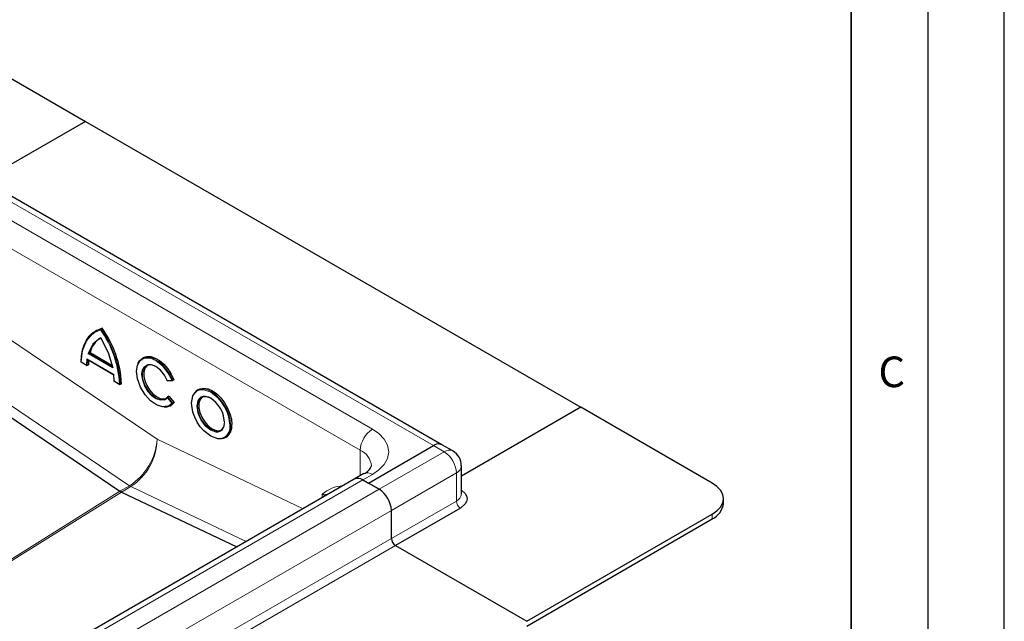
# Model space of a CAD drawing. Units: millimetres. Extents: x 0 to 420, y 0 to 297.
# Drawn here: x 356 to 420, y 157 to 197 of the extents above; entities that cross this region are included whole.
import ezdxf

# ---------------------------------------------------------------- set-up
doc = ezdxf.new("R2010")
doc.units = ezdxf.units.MM
doc.layers.add('LINIEN-DICK', color=7, linetype='Continuous', lineweight=35)
doc.layers.add('LINIEN-DÜNN', color=7, linetype='Continuous')
doc.layers.add('VORLAGE_TEXT', color=7, linetype='Continuous')
doc.styles.add('SLDTEXTSTYLE0', font='TXT', dxfattribs={"width": 0.605})

msp = doc.modelspace()

# ---------------------------------------------------------------- linework, layer by layer
at = {"color": 7, "linetype": 'Continuous', "lineweight": 25}
for p, q in [((351.4306, 195.0372), (360.0043, 190.0877)), ((360.0043, 190.0877), (353.3515, 186.2471)), ((360.0043, 190.0877), (392.3544, 171.4123)), ((383.2826, 168.9683), (350.9324, 187.6436)), ((360.7319, 176.4321), (360.6523, 176.3862)), ((361.0865, 176.5797), (361.0069, 176.5338)), ((360.3132, 174.9933), (360.2337, 174.9474)), ((360.3132, 174.9933), (361.7312, 174.1747)), ((359.7164, 174.3742), (360.1085, 174.1478)), ((360.109, 174.5549), (361.8673, 173.5399)), ((363.7899, 174.6532), (363.7104, 174.6073)), ((360.2063, 174.1958), (360.1268, 174.1499)), ((351.365, 173.3195), (362.2562, 165.9318)), ((361.8868, 173.1339), (361.859, 173.5573)), ((361.8678, 173.1322), (362.2601, 172.9057)), ((362.3578, 172.9538), (362.2783, 172.9079)), ((365.3499, 173.1356), (365.6936, 173.1664)), ((365.7817, 173.2154), (365.7022, 173.1694)), ((367.3924, 172.5736), (367.3128, 172.5276)), ((365.1698, 171.8979), (365.3545, 172.0395)), ((365.4512, 172.1478), (365.3716, 172.1018)), ((365.4512, 172.1478), (365.7899, 171.7263)), ((365.7899, 171.7263), (365.7104, 171.6804)), ((365.5083, 171.4929), (365.5878, 171.5389)), ((392.3544, 171.4123), (384.5522, 166.9082)), ((400.9281, 166.4629), (392.3544, 171.4123)), ((369.1107, 169.4133), (369.1902, 169.4592)), ((378.4775, 166.4634), (382.7201, 168.9126)), ((383.9897, 168.5601), (383.2826, 168.9683)), ((384.5522, 165.7486), (384.5522, 167.5858)), ((377.5615, 166.7232), (335.757, 142.5899)), ((378.1802, 167.0803), (377.5615, 166.7232)), ((378.1239, 166.6675), (378.4775, 166.4634)), ((378.1239, 166.6675), (379.1846, 166.0552)), ((362.3486, 165.8785), (362.2562, 165.9318)), ((362.3486, 165.8785), (369.8827, 162.2903)), ((379.1846, 166.0552), (378.4775, 166.4634)), ((401.6603, 165.1362), (401.6603, 165.4424)), ((379.9801, 162.8401), (379.9801, 164.6773)), ((384.4879, 164.8301), (380.2452, 162.3808)), ((388.8189, 157.4314), (400.9281, 164.4218)), ((388.8189, 157.1252), (400.9281, 164.1156)), ((380.2452, 162.3808), (380.2002, 162.4113)), ((380.2452, 162.3808), (388.8189, 157.4314)), ((380.2452, 162.3808), (388.8189, 157.4313))]:
    msp.add_line(p, q, dxfattribs=at)
at = {"color": 8, "linetype": 'Continuous', "lineweight": 18}
for p, q in [((350.37, 187.5879), (382.7201, 168.9126)), ((352.2261, 185.2918), (378.7426, 169.9841)), ((351.4306, 183.9139), (377.9471, 168.6063)), ((353.9055, 176.6395), (364.6889, 169.3249)), ((360.5819, 176.2774), (360.9804, 176.4804)), ((361.7887, 173.9885), (360.1722, 174.9216)), ((361.7802, 174.0546), (360.2337, 174.9474)), ((360.074, 174.1804), (359.7358, 174.3756)), ((360.1018, 174.5718), (360.074, 174.1804)), ((361.859, 173.5573), (360.1018, 174.5718)), ((351.9837, 173.6743), (362.8749, 166.2866)), ((362.225, 172.9386), (361.8868, 173.1339)), ((365.6389, 173.1862), (365.3458, 173.16)), ((365.3545, 172.0395), (365.6474, 171.6751)), ((365.3716, 172.1018), (365.7104, 171.6804)), ((365.6474, 171.6751), (365.4422, 171.5136)), ((364.6889, 169.3249), (374.2119, 164.7895)), ((377.9471, 166.9458), (377.9471, 168.6063)), ((379.1846, 166.0552), (383.4272, 168.5044)), ((383.4272, 168.5044), (382.7201, 168.9126)), ((336.3162, 142.5324), (378.1239, 166.6675)), ((378.7426, 167.0246), (378.1239, 166.6675)), ((379.9801, 164.6773), (384.2227, 167.1265)), ((384.2227, 165.2893), (384.2227, 167.1265)), ((362.2562, 165.9318), (333.9184, 148.1891)), ((334.0109, 148.1358), (362.3486, 165.8785)), ((379.1846, 166.0552), (337.3769, 141.9201)), ((362.8749, 166.2866), (362.2562, 165.9294)), ((362.9673, 166.2333), (362.3509, 165.8774)), ((362.8749, 166.2866), (362.9673, 166.2333)), ((370.4991, 162.6462), (362.9673, 166.2333)), ((375.4723, 165.5171), (375.4723, 165.742)), ((375.4723, 165.742), (375.6629, 165.6271)), ((375.8002, 165.7064), (375.4723, 165.742)), ((379.9801, 162.8401), (384.2227, 165.2893)), ((379.9801, 164.6773), (338.1724, 140.5422)), ((400.9281, 164.4218), (400.9281, 164.1156)), ((338.1724, 138.705), (379.9801, 162.8401)), ((338.4376, 138.2458), (380.2452, 162.3808))]:
    msp.add_line(p, q, dxfattribs=at)
at = {"color": 7, "linetype": 'Continuous', "lineweight": 25, "flags": 128}
for points in [[(359.7356, 174.3757), (359.7583, 174.782), (359.8231, 175.1581), (359.929, 175.499), (360.0745, 175.8), (360.2578, 176.0572), (360.4764, 176.267), (360.6523, 176.3862)], [(359.7358, 174.3756), (359.8237, 175.1263), (360.0732, 175.7599), (360.471, 176.2209), (360.5819, 176.2774)], [(360.7319, 176.4321), (360.8067, 176.4725), (361.0865, 176.5797)], [(360.8496, 175.8574), (360.8744, 175.8738), (361.0069, 175.9486)], [(360.9804, 175.9748), (361.4783, 174.994), (361.7887, 173.9885)], [(360.9804, 175.9748), (360.9827, 175.9593), (360.9869, 175.9513), (360.9913, 175.9476), (360.9963, 175.946), (361.0016, 175.9464), (361.0069, 175.9486)], [(359.7356, 174.3757), (359.7307, 174.3729), (359.7271, 174.3708), (359.725, 174.3696), (359.7248, 174.3694), (359.7274, 174.3708), (359.7358, 174.3756)], [(365.4422, 171.5136), (365.3951, 171.4765), (365.0427, 171.4335), (364.6399, 171.5658), (364.2517, 171.8402), (363.8962, 172.2321), (363.5949, 172.7305), (363.4018, 173.2622), (363.338, 173.7441), (363.3967, 174.156), (363.5851, 174.4704), (363.7141, 174.5386)], [(363.4235, 174.2642), (363.5331, 174.453), (363.7106, 174.6074)], [(363.7899, 174.6532), (363.7926, 174.6547), (364.0187, 174.7305), (364.2791, 174.7224), (364.5606, 174.6307), (364.8487, 174.4602), (365.1286, 174.2197), (365.3859, 173.9215), (365.6074, 173.5809), (365.7817, 173.2154)], [(360.1268, 174.1499), (360.1208, 174.1478), (360.1137, 174.1477), (360.1058, 174.1498), (360.0974, 174.1543), (360.0866, 174.1634), (360.074, 174.1804)], [(361.7802, 174.0546), (361.7754, 174.0502), (361.7724, 174.0435), (361.7713, 174.0346), (361.7726, 174.0236), (361.7774, 174.0091), (361.7887, 173.9885)], [(364.028, 174.1489), (364.003, 174.129), (363.8791, 173.9618), (363.8159, 173.7298), (363.8181, 173.4503), (363.8856, 173.1442), (364.0133, 172.8346), (364.1916, 172.5445), (364.4071, 172.2957), (364.6438, 172.107), (364.8839, 171.9923), (365.1093, 171.9603), (365.2702, 171.9972)], [(365.3458, 173.16), (365.1573, 173.5132), (364.8981, 173.8345), (364.6046, 174.0689), (364.3237, 174.1877), (364.0681, 174.1939), (363.9507, 174.1304)], [(361.8871, 173.1337), (361.8823, 173.1309), (361.8787, 173.1288), (361.8765, 173.1276), (361.8762, 173.1275), (361.8786, 173.1289), (361.8868, 173.1339)], [(362.2783, 172.9079), (362.2723, 172.9057), (362.2652, 172.9056), (362.2572, 172.9078), (362.2487, 172.9124), (362.2377, 172.9216), (362.225, 172.9386)], [(365.3634, 173.1391), (365.3582, 173.1368), (365.3535, 173.136), (365.3495, 173.1371), (365.3465, 173.1401), (365.3446, 173.1466), (365.3458, 173.16)], [(369.0655, 169.4305), (368.8664, 169.3587), (368.6435, 169.354), (368.1852, 169.5176), (367.727, 169.8831), (367.504, 170.1452), (367.305, 170.4468), (367.1433, 170.77), (367.0278, 171.0942), (366.9404, 171.6738), (367.0278, 172.1525), (367.1433, 172.3433), (367.305, 172.4798), (367.305, 172.4798)], [(367.3924, 172.5736), (367.4986, 172.6219), (367.7397, 172.6576), (368.0084, 172.6111), (368.2913, 172.4845), (368.5742, 172.2844), (368.8429, 172.0207), (369.084, 171.7066), (369.2853, 171.3579), (369.4368, 170.9921), (369.5308, 170.6275), (369.5627, 170.2824)], [(365.3716, 172.1018), (365.2237, 171.9676), (365.2232, 171.9673)], [(365.7899, 171.7263), (365.6185, 171.5578), (365.5878, 171.5389)], [(367.6304, 172.0693), (367.6085, 172.052), (367.484, 171.8874), (367.4193, 171.6582), (367.4193, 171.3814), (367.484, 171.0775), (367.6085, 170.7691), (367.7837, 170.479), (367.9965, 170.2288), (368.2312, 170.037), (368.4704, 169.9179), (368.6962, 169.8802), (368.8726, 169.9176)], [(369.0919, 170.4317), (369.0283, 170.8539), (368.9441, 171.09), (368.8264, 171.3254), (368.6814, 171.5451), (368.519, 171.736), (368.1852, 172.0022), (367.8515, 172.1214), (367.6891, 172.118), (367.5441, 172.0656), (367.5424, 172.0642)], [(365.4959, 171.486), (365.3199, 171.4224), (365.1274, 171.4103)], [(369.1105, 169.4132), (369.0044, 169.365), (368.9275, 169.3439)], [(384.5522, 166), (384.8038, 165.7863), (384.8954, 165.6198), (384.9272, 165.4424), (384.8954, 165.2649), (384.8038, 165.0984), (384.4879, 164.8301)], [(400.9281, 164.4218), (401.239, 164.6405), (401.47, 164.8901), (401.6123, 165.1608), (401.6603, 165.4424), (401.6123, 165.7239), (401.47, 165.9947), (401.239, 166.2442), (400.9281, 166.4629)]]:
    msp.add_lwpolyline(points, dxfattribs=at)
at = {"color": 8, "linetype": 'Continuous', "lineweight": 18, "flags": 128}
for points in [[(360.6523, 176.3862), (360.7272, 176.4266), (361.0069, 176.5338)], [(360.1722, 174.9216), (360.4825, 175.5688), (360.9804, 175.9748)], [(363.7106, 174.6074), (363.7131, 174.6088), (363.9391, 174.6846), (364.1996, 174.6765), (364.4811, 174.5848), (364.7692, 174.4143), (365.049, 174.1738), (365.3063, 173.8756), (365.5279, 173.535), (365.7022, 173.1694)], [(363.7141, 174.5386), (363.8827, 174.6276), (364.2361, 174.6156), (364.6237, 174.4479), (365.0275, 174.1207), (365.3827, 173.6745), (365.6389, 173.1862)], [(363.9507, 174.1304), (363.8534, 174.0778), (363.7179, 173.8484), (363.6761, 173.5488), (363.7229, 173.199), (363.8631, 172.8133), (364.0815, 172.4517), (364.3393, 172.1668), (364.6208, 171.9667), (364.9132, 171.869), (365.1698, 171.8979), (365.1698, 171.8979)], [(365.2232, 171.9673), (365.0298, 171.9144), (364.8043, 171.9464), (364.5643, 172.061), (364.3276, 172.2498), (364.112, 172.4986), (363.9337, 172.7887), (363.806, 173.0983), (363.7386, 173.4044), (363.7364, 173.6839), (363.7996, 173.9159), (363.9234, 174.083), (363.9871, 174.1282)], [(367.305, 172.4798), (367.504, 172.5516), (367.727, 172.5563), (368.1852, 172.3927), (368.6435, 172.0272), (368.8664, 171.7651), (369.0655, 171.4635), (369.2272, 171.1403), (369.3427, 170.8161), (369.4301, 170.2365)], [(367.3133, 172.5279), (367.419, 172.5759), (367.6601, 172.6117), (367.9288, 172.5651), (368.2117, 172.4386), (368.4946, 172.2385), (368.7634, 171.9748), (369.0044, 171.6607), (369.2057, 171.312), (369.3572, 170.9462), (369.4512, 170.5816), (369.4831, 170.2365)], [(365.7104, 171.6804), (365.539, 171.5119), (365.4959, 171.486)], [(367.5424, 172.0642), (367.4263, 171.9662), (367.3422, 171.8272), (367.2785, 171.4786), (367.3422, 171.0564), (367.4263, 170.8203), (367.5441, 170.5849), (367.6891, 170.3652), (367.8515, 170.1743), (368.1852, 169.9081), (368.519, 169.789), (368.6814, 169.7924), (368.8264, 169.8447), (368.9441, 169.9441), (369.0283, 170.0831), (369.0919, 170.4317), (369.0919, 170.4317)], [(368.8338, 169.8922), (368.7193, 169.8471), (368.5065, 169.8426), (368.2718, 169.9218), (368.0327, 170.0787), (367.8068, 170.3018), (367.611, 170.5745), (367.4597, 170.8765), (367.3642, 171.1855), (367.3315, 171.4786)], [(378.7426, 169.9841), (379.1663, 169.6902), (379.5062, 169.3355), (379.7274, 168.9332), (379.8044, 168.5044), (379.7274, 168.0756), (379.5062, 167.6732), (379.1663, 167.3186), (378.7426, 167.0246)]]:
    msp.add_lwpolyline(points, dxfattribs=at)
at = {"color": 7, "linetype": 'Continuous', "lineweight": 25}
for centre, radius, start, end in [((361.0445, 176.4819), 0.0641, 125.887528, 181.341188), ((355.7038, 172.6565), 6.6607, 2.557763, 36.086479), ((361.8434, 174.6189), 1.5753, 123.709682, 166.251398), ((360.0678, 175.2576), 0.3518, 287.256015, 298.131253), ((363.5703, 174.1848), 3.364, 174.782299, 179.811848), ((364.2308, 173.6503), 0.5365, 68.817867, 117.01649), ((365.6835, 173.2266), 0.0602, 222.208441, 288.121364), ((367.6714, 171.9372), 0.6908, 121.227822, 157.490183), ((365.4116, 172.0573), 0.0598, 131.920862, 197.312279), ((365.6718, 171.7622), 0.0904, 254.353581, 295.267506), ((367.8493, 171.5004), 0.6066, 53.328648, 115.35698), ((368.501, 170.3737), 0.5852, 304.646386, 357.024437), ((368.6843, 170.184), 0.8838, 304.915955, 6.396226), ((383.0496, 168.4526), 0.5658, 65.692881, 125.617577), ((383.531, 167.6732), 0.9917, 28.626226, 62.705388), ((383.6081, 167.6472), 0.9384, 356.303949, 32.277532), ((377.896, 167.863), 0.8301, 289.676329, 340.407923), ((377.7944, 166.2075), 0.5658, 54.382423, 114.307119), ((377.7944, 166.2075), 0.5658, 54.382423, 114.307119), ((362.6545, 166.5127), 0.7063, 235.669346, 244.336031), ((378.2529, 164.5987), 1.7289, 2.605478, 57.394522), ((378.253, 164.5987), 1.7289, 2.605478, 57.394522), ((400.4092, 165.2609), 1.2573, 294.374658, 354.305201), ((380.5558, 162.8663), 0.5763, 182.605478, 237.394522)]:
    msp.add_arc(centre, radius, start, end, dxfattribs=at)
at = {"color": 8, "linetype": 'Continuous', "lineweight": 18}
for centre, radius, start, end in [((355.6168, 172.606), 6.6166, 2.88183, 35.842392), ((355.6242, 172.6106), 6.6607, 2.557763, 36.086479), ((361.7747, 174.5678), 1.5871, 125.652336, 166.162041), ((363.4034, 174.1421), 3.2766, 172.970644, 179.864255), ((367.9485, 171.5427), 0.6203, 125.363376, 185.934319), ((368.5869, 170.1325), 0.8496, 304.285832, 7.032586), ((368.6049, 170.138), 0.8838, 304.899951, 6.397744), ((379.6743, 168.5277), 1.7289, 122.605478, 177.394522), ((360.7838, 169.5958), 3.9145, 302.289855, 356.032436), ((360.9116, 169.4031), 3.7781, 302.96484, 358.814152), ((377.4278, 167.4605), 1.258, 5.796336, 65.616487), ((383.7569, 168.0441), 0.5662, 65.795428, 125.608639), ((382.4956, 167.048), 1.7289, 2.605478, 57.394522), ((384.0001, 167.634), 0.5541, 293.684895, 355.111586), ((378.4131, 166.5647), 0.5658, 54.382423, 114.307119), ((376.9676, 164.0019), 2.2944, 93.864792, 130.672989), ((383.9892, 165.8047), 0.5658, 294.374658, 354.305201), ((384.7984, 165.3155), 0.5763, 182.605478, 237.394522)]:
    msp.add_arc(centre, radius, start, end, dxfattribs=at)
at = {"layer": 'LINIEN-DICK'}
msp.add_line((410, 5), (410, 287), dxfattribs=at)
at = {"layer": 'LINIEN-DÜNN'}
for p, q in [((420, 0), (420, 297)), ((415, 292), (415, 5))]:
    msp.add_line(p, q, dxfattribs=at)

# ---------------------------------------------------------------- texts
at = {"layer": 'VORLAGE_TEXT', "insert": (412.6491, 174.728), "char_height": 2, "attachment_point": 2, "style": 'SLDTEXTSTYLE0'}
msp.add_mtext('C', dxfattribs=at)

doc.saveas('drawing.dxf')
